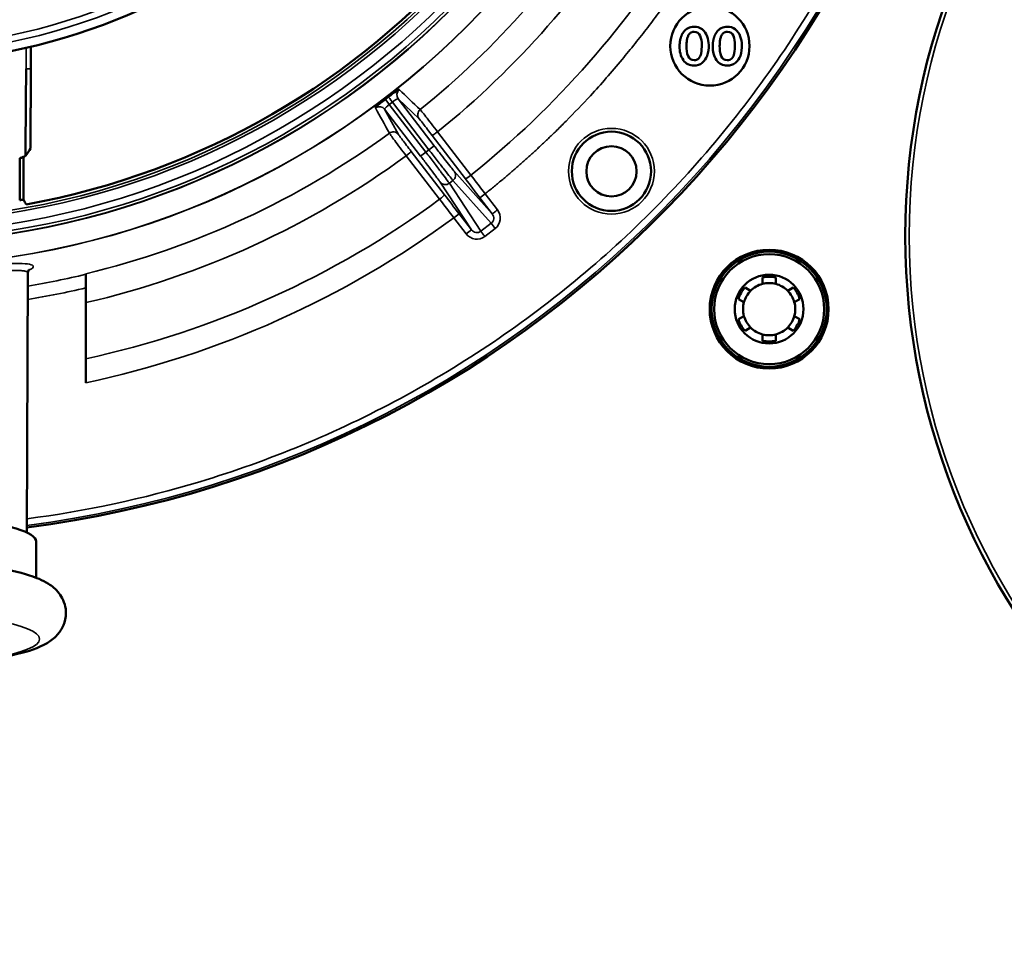
# Model space of a CAD drawing. Units: inches. Extents: x 11 to 421, y 43 to 268.
# Drawn here: x 165 to 168, y 186 to 189 of the extents above; entities that cross this region are included whole.
import ezdxf

# ---------------------------------------------------------------- set-up
doc = ezdxf.new("R2010")
doc.units = ezdxf.units.IN
doc.header["$LTSCALE"] = 25
doc.header["$MEASUREMENT"] = 0
doc.layers.add('Visible (ANSI)', color=7, linetype='Continuous', lineweight=50)
doc.layers.add('Visible Narrow (ANSI)', color=7, linetype='Continuous', lineweight=35)

msp = doc.modelspace()

# ---------------------------------------------------------------- linework, layer by layer
at = {"layer": 'Visible (ANSI)'}
for p, q in [((164.8619, 188.5654), (164.8618, 188.6312)), ((164.8619, 188.5654), (164.8615, 188.4492)), ((164.8613, 188.4492), (164.8615, 188.4492)), ((164.8613, 188.3281), (164.8613, 188.4492)), ((164.8286, 188.1735), (164.8286, 188.2994)), ((164.8394, 188.3032), (164.8398, 188.3018)), ((164.8398, 188.3018), (164.84, 188.1755)), ((164.8495, 187.1834), (164.8529, 187.9571)), ((165.0255, 187.9221), (165.0255, 187.9547)), ((167.0429, 187.9243), (167.0429, 187.9435)), ((167.0823, 187.9435), (167.0823, 187.9243)), ((165.0255, 187.9221), (165.0255, 187.9124)), ((165.0255, 187.9124), (165.0255, 187.6297)), ((166.9907, 187.9133), (167.0073, 187.9037)), ((167.1179, 187.9037), (167.1345, 187.9133)), ((166.9876, 187.8696), (166.971, 187.8792)), ((167.1542, 187.8792), (167.1376, 187.8696)), ((166.971, 187.8189), (166.9876, 187.8285)), ((167.1376, 187.8285), (167.1542, 187.8189)), ((167.0073, 187.7944), (166.9907, 187.7848)), ((167.1345, 187.7848), (167.1179, 187.7944)), ((167.0429, 187.7546), (167.0429, 187.7738)), ((167.0823, 187.7738), (167.0823, 187.7546)), ((164.8779, 187.1564), (164.8779, 187.0482))]:
    msp.add_line(p, q, dxfattribs=at)
for centre, radius in [((169.5531, 188.067), 2.0846), ((166.886, 188.6335), 0.1181), ((166.5925, 188.2601), 0.1181), ((166.5925, 188.2599), 0.0748), ((167.0626, 187.8491), 0.1772), ((167.0626, 187.8491), 0.1716), ((167.0626, 187.8491), 0.164), ((167.0626, 187.8491), 0.1024)]:
    msp.add_circle(centre, radius, dxfattribs=at)
for centre, radius, start, end in [((164.435, 190.4177), 1.8368, 278.9678, 358.474), ((164.435, 190.4177), 2.2942, 280.3679, 357.7694), ((164.435, 190.4177), 3.2463, 277.3376, 356.152), ((166.8379, 188.6542), 0.0369, 88.5959, 145.9144), ((166.84, 188.653), 0.0382, 53.1192, 91.7756), ((166.9368, 188.6542), 0.0369, 88.5959, 145.9144), ((166.9389, 188.653), 0.0382, 53.1192, 91.7756), ((166.8403, 188.6583), 0.0176, 17.2388, 93.4895), ((166.7884, 188.6377), 0.0734, 359.7089, 20.5759), ((166.8348, 188.6484), 0.045, 18.0978, 51.3191), ((166.8064, 188.6357), 0.076, 0.9435, 20.5252), ((166.9392, 188.6583), 0.0176, 17.2388, 93.4895), ((166.8873, 188.6377), 0.0734, 359.7089, 20.5759), ((166.9336, 188.6484), 0.045, 18.0978, 51.3191), ((166.9052, 188.6357), 0.076, 0.9435, 20.5252), ((166.865, 188.6292), 0.0694, 177.6742, 213.0781), ((166.8968, 188.6308), 0.0807, 177.9044, 200.1492), ((166.7231, 188.6344), 0.1387, 350.4133, 1.2322), ((166.7838, 188.634), 0.0987, 342.4882, 1.677), ((166.9639, 188.6292), 0.0694, 177.6742, 213.0781), ((166.9957, 188.6308), 0.0807, 177.9044, 200.1492), ((166.822, 188.6344), 0.1387, 350.4133, 1.2322), ((166.8827, 188.634), 0.0987, 342.4882, 1.677), ((166.8377, 188.609), 0.0177, 199.9113, 273.4629), ((166.8324, 188.6157), 0.0278, 316.7815, 350.9428), ((166.8333, 188.6196), 0.0471, 309.7922, 341.0828), ((166.9366, 188.609), 0.0177, 199.9113, 273.4629), ((166.9313, 188.6157), 0.0278, 316.7815, 350.9428), ((166.9322, 188.6196), 0.0471, 309.7922, 341.0828), ((166.8371, 188.6118), 0.0366, 214.1299, 272.499), ((166.84, 188.6128), 0.0375, 267.9392, 308.6445), ((166.8396, 188.6103), 0.0189, 267.5129, 313.8198), ((166.9359, 188.6118), 0.0366, 214.1299, 272.499), ((166.9389, 188.6128), 0.0375, 267.9392, 308.6445), ((166.9385, 188.6103), 0.0189, 267.5129, 313.8198), ((167.0626, 187.8491), 0.0965, 78.2243, 101.7757), ((167.0626, 187.8491), 0.0778, 75.3351, 104.6649), ((167.0626, 187.8491), 0.0965, 138.2243, 161.7757), ((167.0626, 187.8491), 0.0778, 135.3351, 164.6649), ((167.0626, 187.8491), 0.0778, 104.6649, 135.3351), ((167.0626, 187.8491), 0.0778, 44.6649, 75.3351), ((167.0626, 187.8491), 0.0778, 15.3351, 44.6649), ((167.0626, 187.8491), 0.0965, 18.2243, 41.7757), ((167.0626, 187.8491), 0.0778, 164.6649, 195.3351), ((167.0626, 187.8491), 0.0778, 344.6649, 15.3351), ((167.0626, 187.8491), 0.0965, 198.2243, 221.7757), ((167.0626, 187.8491), 0.0778, 195.3351, 224.6649), ((167.0626, 187.8491), 0.0778, 315.3351, 344.6649), ((167.0626, 187.8491), 0.0965, 318.2243, 341.7757), ((167.0626, 187.8491), 0.0778, 224.6649, 255.3351), ((167.0626, 187.8491), 0.0778, 284.6649, 315.3351), ((167.0626, 187.8491), 0.0778, 255.3351, 284.6649), ((167.0626, 187.8491), 0.0965, 258.2243, 281.7757)]:
    msp.add_arc(centre, radius, start, end, dxfattribs=at)
for centre, major_axis, ratio, start_param, end_param in [((164.435, 109.5464), (0.4132, 79.0279), 0.000158, 0.014948, 0.082425), ((164.4006, 190.3854), (0, -2.1294), 0.999981, 0.202376, 0.207718), ((164.435, 190.4107), (0, -2.2715), 0.999995, 0.174181, 0.179248), ((164.435, 187.1564), (0.4429, 0), 0.173648, 0, 3.141593)]:
    msp.add_ellipse(centre, major_axis=major_axis, ratio=ratio, start_param=start_param, end_param=end_param, dxfattribs=at)
for points, degree in [([(166.7956, 188.632), (166.7956, 188.6587), (166.8073, 188.6749)], 2), ([(166.8392, 188.6759), (166.8162, 188.6759), (166.8162, 188.6338)], 2), ([(166.8945, 188.632), (166.8945, 188.6587), (166.9062, 188.6749)], 2), ([(166.9381, 188.6759), (166.9151, 188.6759), (166.9151, 188.6338)], 2), ([(164.8457, 188.3059), (164.8509, 188.3133), (164.8561, 188.3207), (164.8613, 188.3281)], 3), ([(164.8286, 188.2994), (164.8329, 188.3008), (164.8365, 188.3021), (164.8394, 188.3032)], 3), ([(164.8394, 188.3032), (164.8421, 188.3042), (164.8442, 188.3051), (164.8457, 188.3059)], 3), ([(164.84, 188.1755), (164.8426, 188.1706), (164.8452, 188.1658), (164.8479, 188.1609)], 3)]:
    msp.add_open_spline(points, degree=degree, dxfattribs=at)
for points, knots in [([(165.9276, 188.4819), (165.9355, 188.4879), (165.9437, 188.4939), (165.9496, 188.4978), (165.9531, 188.5001), (165.9559, 188.5017), (165.9578, 188.5027), (165.9592, 188.5033), (165.9601, 188.5036), (165.9603, 188.5033)], [0.0001909, 0.0001909, 0.0001909, 0.0001909, 0.4972712, 0.4972712, 0.4972712, 0.7946791, 0.7946791, 0.7946791, 1, 1, 1, 1]), ([(165.8893, 188.4488), (165.8889, 188.4496), (165.892, 188.4529), (165.8974, 188.4577), (165.9008, 188.4608), (165.9052, 188.4644), (165.9099, 188.4681), (165.9126, 188.4703), (165.9155, 188.4726), (165.9185, 188.4749)], [0, 0, 0, 0, 0.497207, 0.497207, 0.497207, 0.8131168, 0.8131168, 0.8131168, 0.9998091, 0.9998091, 0.9998091, 0.9998091]), ([(165.9185, 188.4749), (165.9185, 188.4749), (165.9186, 188.4749), (165.9186, 188.475), (165.9188, 188.4751), (165.919, 188.4752), (165.9191, 188.4754), (165.9199, 188.4759), (165.9206, 188.4764), (165.9213, 188.477), (165.922, 188.4775), (165.9227, 188.478), (165.9234, 188.4786), (165.9238, 188.4789), (165.9243, 188.4793), (165.9248, 188.4796), (165.9251, 188.4799), (165.9254, 188.4801), (165.9257, 188.4804), (165.9259, 188.4805), (165.9261, 188.4807), (165.9263, 188.4809), (165.9265, 188.481), (165.9266, 188.4811), (165.9268, 188.4812), (165.9269, 188.4813), (165.927, 188.4814), (165.9271, 188.4814), (165.9271, 188.4815), (165.9272, 188.4815), (165.9272, 188.4816), (165.9273, 188.4816), (165.9273, 188.4816), (165.9274, 188.4817), (165.9274, 188.4817), (165.9275, 188.4818), (165.9275, 188.4818), (165.9275, 188.4818), (165.9276, 188.4818), (165.9276, 188.4819)], [0.0044492, 0.0044492, 0.0044492, 0.0044492, 0.0187577, 0.0187577, 0.0187577, 0.0762712, 0.0762712, 0.0762712, 0.3049232, 0.3049232, 0.3049232, 0.5324002, 0.5324002, 0.5324002, 0.6851337, 0.6851337, 0.6851337, 0.7877149, 0.7877149, 0.7877149, 0.8566506, 0.8566506, 0.8566506, 0.9030174, 0.9030174, 0.9030174, 0.9342476, 0.9342476, 0.9342476, 0.9553268, 0.9553268, 0.9553268, 0.9696002, 0.9696002, 0.9696002, 0.9859704, 0.9859704, 0.9859704, 0.9955028, 0.9955028, 0.9955028, 0.9955028]), ([(164.8564, 187.9666), (164.8564, 187.9666), (164.8563, 187.9666), (164.8562, 187.9665), (164.8557, 187.9661), (164.854, 187.9631), (164.853, 187.9603), (164.8529, 187.9572)], [0.4417716, 0.4417716, 0.4417716, 0.4417716, 0.451223, 0.451223, 0.5109638, 0.5109638, 0.5722106, 0.5722106, 0.5722106, 0.5722106]), ([(164.9665, 186.9431), (164.9665, 186.9302), (164.9636, 186.9176), (164.9541, 186.895), (164.9474, 186.8856), (164.9305, 186.8669), (164.9203, 186.8597), (164.8837, 186.8377), (164.8562, 186.8292), (164.7832, 186.8114), (164.7363, 186.8039), (164.638, 186.7932), (164.5882, 186.7897), (164.4864, 186.7857), (164.4345, 186.7853), (164.3324, 186.7872), (164.2823, 186.7897), (164.188, 186.7974), (164.1439, 186.8027), (164.0635, 186.8164), (164.0282, 186.8246), (163.9769, 186.8436), (163.958, 186.8515), (163.9314, 186.8753), (163.9246, 186.8826), (163.9112, 186.9038), (163.905, 186.9193), (163.9028, 186.9493), (163.9048, 186.9625), (163.9129, 186.9859), (163.9191, 186.9958), (163.9346, 187.0149), (163.944, 187.0224), (163.9747, 187.0428), (163.996, 187.0506), (164.0607, 187.0699), (164.1096, 187.0789), (164.2109, 187.0911), (164.2601, 187.0951), (164.3613, 187.0999), (164.4132, 187.1009), (164.5157, 187.0997), (164.5663, 187.0977), (164.6622, 187.0908), (164.7074, 187.0859), (164.79, 187.0732), (164.8266, 187.0654), (164.8781, 187.0488), (164.8961, 187.0417), (164.9247, 187.0234), (164.9356, 187.0152), (164.9548, 186.9903), (164.9632, 186.9742), (164.9662, 186.9512), (164.9665, 186.9471), (164.9665, 186.9431)], [0, 0, 0, 0, 0.072499, 0.072499, 0.155447, 0.155447, 0.282137, 0.282137, 0.618277, 0.618277, 1.012074, 1.012074, 1.351152, 1.351152, 1.681642, 1.681642, 2.01128, 2.01128, 2.345932, 2.345932, 2.702181, 2.702181, 2.949759, 2.949759, 3.031734, 3.031734, 3.129011, 3.129011, 3.201823, 3.201823, 3.281506, 3.281506, 3.39636, 3.39636, 3.667379, 3.667379, 4.102991, 4.102991, 4.444744, 4.444744, 4.775823, 4.775823, 5.105273, 5.105273, 5.438668, 5.438668, 5.789425, 5.789425, 6.017423, 6.017423, 6.150304, 6.150304, 6.260462, 6.260462, 6.283185, 6.283185, 6.283185, 6.283185])]:
    msp.add_open_spline(points, degree=3, knots=knots, dxfattribs=at)
at = {"layer": 'Visible Narrow (ANSI)'}
for p, q in [((164.8479, 188.5654), (164.8479, 188.6279)), ((164.8619, 188.5654), (164.8479, 188.5654)), ((165.9396, 188.4663), (165.9304, 188.4593)), ((166.0394, 188.3173), (165.9304, 188.4593)), ((165.9396, 188.4663), (166.0485, 188.3243)), ((166.019, 188.4167), (165.9569, 188.476)), ((165.9569, 188.476), (166.0642, 188.3363)), ((165.9165, 188.445), (165.9578, 188.3697)), ((166.0238, 188.3053), (165.9165, 188.445)), ((166.1573, 188.2374), (166.0579, 188.3671)), ((166.1737, 188.2483), (166.0744, 188.378)), ((165.9956, 188.3193), (166.0951, 188.1898)), ((166.0394, 188.3173), (166.0238, 188.3053)), ((166.0485, 188.3243), (166.0394, 188.3173)), ((166.0642, 188.3363), (166.0485, 188.3243)), ((165.9808, 188.3062), (166.0803, 188.1767)), ((166.124, 188.26), (166.2373, 188.133)), ((166.1753, 188.0854), (166.0819, 188.2277)), ((166.1202, 188.2327), (166.1094, 188.2243)), ((166.2033, 188.0811), (166.1094, 188.2243)), ((166.1202, 188.2327), (166.2342, 188.1049)), ((166.2161, 188.193), (166.2005, 188.181)), ((166.2529, 188.145), (166.2161, 188.193)), ((166.2373, 188.133), (166.2005, 188.181)), ((166.1228, 188.1214), (166.1385, 188.1334)), ((166.1385, 188.1334), (166.1753, 188.0854)), ((166.1228, 188.1214), (166.1596, 188.0734)), ((166.2033, 188.0811), (166.2342, 188.1049)), ((166.2461, 188.0895), (166.2342, 188.1049)), ((166.1596, 188.0734), (166.1753, 188.0854)), ((166.2151, 188.0657), (166.2461, 188.0895)), ((164.8484, 187.9613), (164.8484, 187.9613))]:
    msp.add_line(p, q, dxfattribs=at)
for centre, radius in [((164.435, 190.4177), 2.4412), ((164.435, 190.4177), 2.4406), ((164.435, 190.4177), 2.372), ((164.435, 190.4177), 2.371), ((164.435, 190.4177), 2.3625), ((164.435, 190.4177), 2.3429), ((164.435, 190.4177), 2.311), ((164.435, 190.4177), 2.303), ((164.435, 190.4177), 1.8095), ((164.435, 190.4177), 1.7898), ((169.5531, 188.067), 2.0728), ((166.5925, 188.2601), 0.1279)]:
    msp.add_circle(centre, radius, dxfattribs=at)
for centre, radius, start, end in [((164.435, 190.4177), 3.2463, 277.3376, 356.152), ((164.435, 190.4177), 3.2401, 277.3522, 356.0341), ((164.435, 190.4177), 2.5328, 308.8083, 328.6917), ((164.435, 190.4177), 2.6168, 308.7923, 328.7077), ((164.435, 190.4177), 2.7802, 308.7132, 328.7868), ((164.435, 190.4177), 2.5328, 283.4833, 306.1917), ((164.435, 190.4177), 2.6168, 283.0425, 306.2077), ((164.435, 190.4177), 2.7802, 282.264, 306.2868), ((164.435, 190.4177), 2.8499, 281.9596, 306.3178), ((164.435, 190.4177), 2.5346, 279.4874, 283.4733), ((164.4348, 190.4185), 2.5747, 279.3381, 283.2633)]:
    msp.add_arc(centre, radius, start, end, dxfattribs=at)
for centre, major_axis, ratio, start_param, end_param in [((165.9725, 188.488), (-0.0136, -0.0142), 0.996362, 4.577732, 6.129195), ((165.9009, 188.433), (0.0173, 0.0095), 0.996364, 0.154086, 1.70555), ((165.9304, 188.4593), (-0.0119, 0.0156), 0.000089, 0.084546, 1.570797), ((165.98, 188.3073), (0.0156, 0.012), 0.070802, 4.710702, 6.270062), ((166.1084, 188.248), (0.0147, 0.0131), 0.984726, 4.639412, 6.207935), ((166.1729, 188.2494), (-0.0156, -0.012), 0.070803, 0.013122, 1.572361), ((166.2049, 188.1844), (0.5981, -0.7817), 0.014422, 1.570785, 1.641678), ((166.211, 188.189), (-0.6127, 0.7985), 0.01309, 1.500003, 1.570721), ((166.0795, 188.1778), (0.0156, 0.012), 0.070803, 4.710826, 6.270063), ((166.128, 188.1253), (0.6127, -0.7985), 0.01309, 1.570872, 1.64159), ((166.1341, 188.1301), (-0.6003, 0.78), 0.01442, 1.499914, 1.570808)]:
    msp.add_ellipse(centre, major_axis=major_axis, ratio=ratio, start_param=start_param, end_param=end_param, dxfattribs=at)
msp.add_ellipse((164.435, 186.8656), major_axis=(-0.4528, 0), ratio=0.173648, dxfattribs=at)
for points, knots in [([(167.6477, 190.1949), (167.6328, 189.9796), (167.596, 189.7652), (167.5382, 189.5567), (167.4804, 189.3483), (167.4015, 189.1459), (167.3032, 188.9533), (167.2049, 188.7608), (167.0872, 188.5781), (166.9523, 188.4091), (166.8175, 188.2401), (166.6655, 188.0847), (166.4996, 187.9461), (166.3337, 187.8075), (166.1538, 187.6857), (165.9635, 187.5831), (165.7731, 187.4804), (165.5725, 187.3971), (165.3655, 187.3346), (165.197, 187.2837), (165.0243, 187.2467), (164.8497, 187.224)], [0, 0, 0, 0, 0.125, 0.125, 0.125, 0.25, 0.25, 0.25, 0.375, 0.375, 0.375, 0.5, 0.5, 0.5, 0.625, 0.625, 0.625, 0.75, 0.75, 0.75, 0.8517816, 0.8517816, 0.8517816, 0.8517816]), ([(166.2161, 188.193), (166.2244, 188.1996), (166.2409, 188.2129), (166.2654, 188.2332), (166.2896, 188.2538), (166.3136, 188.2746), (166.3374, 188.2957), (166.361, 188.317), (166.3843, 188.3387), (166.4074, 188.3605), (166.4318, 188.3842), (166.4731, 188.4253), (166.5225, 188.4769), (166.5777, 188.5383), (166.622, 188.5901), (166.6631, 188.6404), (166.7008, 188.6888), (166.7375, 188.7379), (166.7731, 188.7878), (166.8076, 188.8385), (166.841, 188.8899), (166.8624, 188.9247), (166.8731, 188.9421)], [0, 0, 0, 0, 0.031742, 0.063484, 0.095226, 0.126968, 0.15871, 0.190452, 0.222194, 0.253936, 0.285678, 0.324176, 0.428462, 0.499425, 0.571533, 0.632743, 0.693952, 0.755162, 0.816371, 0.877581, 0.938791, 1, 1, 1, 1]), ([(165.9304, 188.4593), (165.9263, 188.4562), (165.9224, 188.4529), (165.9199, 188.4503), (165.9173, 188.4477), (165.9161, 188.4457), (165.9165, 188.445)], [0.000007, 0.000007, 0.000007, 0.000007, 0.4978826, 0.4978826, 0.4978826, 1, 1, 1, 1]), ([(165.9569, 188.476), (165.9564, 188.4766), (165.9542, 188.476), (165.951, 188.4742), (165.9478, 188.4724), (165.9436, 188.4695), (165.9396, 188.4663)], [0.0000071, 0.0000071, 0.0000071, 0.0000071, 0.5021186, 0.5021186, 0.5021186, 1, 1, 1, 1]), ([(166.0223, 188.444), (166.0185, 188.4409), (166.013, 188.4313), (166.016, 188.4206), (166.019, 188.4167)], [0.0000305, 0.0000305, 0.0000305, 0.0000305, 0.5000305, 1, 1, 1, 1]), ([(166.0744, 188.378), (166.0682, 188.386), (166.0618, 188.3942), (166.0559, 188.4019), (166.0499, 188.4095), (166.0443, 188.4167), (166.0395, 188.4227), (166.0347, 188.4288), (166.0306, 188.4339), (166.0277, 188.4375), (166.0248, 188.4412), (166.0229, 188.4434), (166.0223, 188.444)], [0, 0, 0, 0, 0.250001, 0.250001, 0.250001, 0.500001, 0.500001, 0.500001, 0.750001, 0.750001, 0.750001, 1, 1, 1, 1]), ([(166.0579, 188.3671), (166.0534, 188.3731), (166.0486, 188.3793), (166.0441, 188.3851), (166.0396, 188.3909), (166.0354, 188.3963), (166.0319, 188.4008), (166.0283, 188.4053), (166.0253, 188.4092), (166.0231, 188.4119), (166.0208, 188.4146), (166.0195, 188.4163), (166.019, 188.4167)], [0, 0, 0, 0, 0.2503626, 0.2503626, 0.2503626, 0.5, 0.5, 0.5, 0.7489043, 0.7489043, 0.7489043, 0.999999, 0.999999, 0.999999, 0.999999]), ([(165.9306, 188.3736), (165.9347, 188.3766), (165.94, 188.3779), (165.945, 188.3772), (165.9499, 188.3765), (165.9547, 188.3737), (165.9578, 188.3697)], [0, 0, 0, 0, 0.5, 0.5, 0.5, 1, 1, 1, 1]), ([(165.9306, 188.3736), (165.931, 188.3728), (165.9327, 188.3705), (165.9354, 188.3667), (165.9382, 188.3629), (165.942, 188.3577), (165.9466, 188.3515), (165.9513, 188.3453), (165.9567, 188.338), (165.9626, 188.3303), (165.9684, 188.3225), (165.9747, 188.3142), (165.9808, 188.3062)], [0, 0, 0, 0, 0.2500006, 0.2500006, 0.2500006, 0.5000008, 0.5000008, 0.5000008, 0.7500017, 0.7500017, 0.7500017, 1, 1, 1, 1]), ([(165.9578, 188.3697), (165.9581, 188.3691), (165.9593, 188.3674), (165.9614, 188.3645), (165.9634, 188.3617), (165.9663, 188.3578), (165.9698, 188.3532), (165.9733, 188.3486), (165.9774, 188.3431), (165.9818, 188.3373), (165.9863, 188.3314), (165.991, 188.3252), (165.9956, 188.3193)], [0, 0, 0, 0, 0.250547, 0.250547, 0.250547, 0.5, 0.5, 0.5, 0.749096, 0.749096, 0.749096, 1, 1, 1, 1]), ([(166.0579, 188.3671), (166.0582, 188.3669), (166.062, 188.3689), (166.0705, 188.375), (166.0744, 188.378)], [0, 0, 0, 0, 0.499988, 1, 1, 1, 1]), ([(166.1094, 188.2243), (166.108, 188.2263), (166.1024, 188.2341), (166.0863, 188.2556), (166.0645, 188.2845), (166.0477, 188.3064), (166.0394, 188.3173)], [0, 0, 0, 0, 0.250001, 0.500002, 0.750002, 1, 1, 1, 1]), ([(166.0485, 188.3243), (166.0569, 188.3134), (166.0737, 188.2916), (166.0959, 188.263), (166.1126, 188.2419), (166.1186, 188.2345), (166.1202, 188.2327)], [0, 0, 0, 0, 0.25, 0.500001, 0.750002, 1, 1, 1, 1]), ([(166.0642, 188.3363), (166.071, 188.3274), (166.0781, 188.3182), (166.0847, 188.3096), (166.0913, 188.3011), (166.0975, 188.2931), (166.1029, 188.2863), (166.1083, 188.2794), (166.113, 188.2735), (166.1166, 188.269), (166.1202, 188.2645), (166.1227, 188.2615), (166.124, 188.26)], [0, 0, 0, 0, 0.250904, 0.250904, 0.250904, 0.5, 0.5, 0.5, 0.749352, 0.749352, 0.749352, 1, 1, 1, 1]), ([(166.0819, 188.2277), (166.0809, 188.2294), (166.0786, 188.2326), (166.0752, 188.2373), (166.0718, 188.2419), (166.0673, 188.2479), (166.062, 188.2549), (166.0568, 188.2619), (166.0507, 188.2699), (166.0442, 188.2785), (166.0376, 188.2872), (166.0306, 188.2964), (166.0238, 188.3053)], [0, 0, 0, 0, 0.250792, 0.250792, 0.250792, 0.5, 0.5, 0.5, 0.749239, 0.749239, 0.749239, 1, 1, 1, 1]), ([(166.0819, 188.2277), (166.085, 188.2238), (166.0946, 188.2182), (166.1054, 188.2213), (166.1094, 188.2243)], [0, 0, 0, 0, 0.499988, 1, 1, 1, 1]), ([(166.2342, 188.1049), (166.2383, 188.108), (166.2411, 188.1129), (166.2416, 188.1181), (166.2422, 188.1234), (166.2404, 188.129), (166.2373, 188.133)], [0, 0, 0, 0, 0.4898637, 0.4898637, 0.4898637, 0.9999997, 0.9999997, 0.9999997, 0.9999997]), ([(166.2529, 188.145), (166.249, 188.142), (166.2427, 188.1372), (166.2382, 188.1337), (166.2373, 188.1331), (166.2373, 188.133)], [0, 0, 0, 0, 0.4952306, 0.7476203, 1, 1, 1, 1]), ([(166.2461, 188.0895), (166.254, 188.0956), (166.2597, 188.1054), (166.261, 188.1156), (166.2623, 188.126), (166.2591, 188.137), (166.2529, 188.145)], [0, 0, 0, 0, 0.4973078, 0.4973078, 0.4973078, 0.9999995, 0.9999995, 0.9999995, 0.9999995]), ([(166.1596, 188.0734), (166.1658, 188.0654), (166.1756, 188.0595), (166.1859, 188.0581), (166.1962, 188.0566), (166.2071, 188.0596), (166.2151, 188.0657)], [0, 0, 0, 0, 0.5026922, 0.5026922, 0.5026922, 0.9999997, 0.9999997, 0.9999997, 0.9999997]), ([(166.1753, 188.0854), (166.1783, 188.0814), (166.1833, 188.0782), (166.1886, 188.0774), (166.1937, 188.0766), (166.1992, 188.078), (166.2033, 188.0811)], [0.0000064, 0.0000064, 0.0000064, 0.0000064, 0.5101394, 0.5101394, 0.5101394, 0.9999998, 0.9999998, 0.9999998, 0.9999998]), ([(166.2151, 188.0657), (166.2124, 188.0693), (166.208, 188.0749), (166.2045, 188.0795), (166.2035, 188.0808), (166.2033, 188.0811)], [0, 0, 0, 0, 0.495231, 0.74762, 1, 1, 1, 1]), ([(164.0008, 187.9764), (164.0008, 187.9792), (164.0046, 187.9814), (164.0121, 187.9829), (164.0196, 187.9844), (164.0307, 187.9852), (164.0451, 187.9855), (164.0596, 187.9858), (164.0774, 187.9855), (164.0982, 187.9849), (164.1188, 187.9842), (164.1423, 187.9833), (164.1684, 187.9822), (164.1685, 187.9822), (164.1686, 187.9822), (164.1688, 187.9822), (164.1951, 187.9811), (164.2235, 187.9799), (164.2536, 187.9789), (164.2835, 187.9779), (164.315, 187.977), (164.3477, 187.9765), (164.348, 187.9765), (164.3483, 187.9765), (164.3486, 187.9764), (164.3816, 187.9759), (164.4152, 187.9756), (164.4486, 187.9757), (164.4816, 187.9758), (164.5144, 187.9762), (164.5462, 187.9769), (164.5467, 187.977), (164.5472, 187.977), (164.5477, 187.977), (164.58, 187.9777), (164.6111, 187.9787), (164.6404, 187.9798), (164.6695, 187.9808), (164.6968, 187.982), (164.7216, 187.983), (164.7463, 187.984), (164.7685, 187.9848), (164.7877, 187.9852), (164.7933, 187.9854), (164.7987, 187.9855), (164.8037, 187.9855), (164.8159, 187.9857), (164.8266, 187.9856), (164.8354, 187.9852), (164.8356, 187.9852), (164.8357, 187.9852), (164.8358, 187.9852), (164.8484, 187.9846), (164.8576, 187.9834), (164.8631, 187.9815), (164.8686, 187.9797), (164.8704, 187.9771), (164.8684, 187.9739), (164.8666, 187.9711), (164.862, 187.9678), (164.8546, 187.9642)], [0, 0, 0, 0, 0.0624263, 0.0624263, 0.0624263, 0.1251784, 0.1251784, 0.1251784, 0.1879107, 0.1879107, 0.1879107, 0.25, 0.25, 0.25, 0.2502782, 0.2502782, 0.2502782, 0.3128752, 0.3128752, 0.3128752, 0.375, 0.375, 0.375, 0.3755844, 0.3755844, 0.3755844, 0.4381895, 0.4381895, 0.4381895, 0.5, 0.5, 0.5, 0.5009782, 0.5009782, 0.5009782, 0.5635868, 0.5635868, 0.5635868, 0.6260488, 0.6260488, 0.6260488, 0.6883807, 0.6883807, 0.6883807, 0.7065455, 0.7065455, 0.7065455, 0.75, 0.75, 0.75, 0.750612, 0.750612, 0.750612, 0.8126902, 0.8126902, 0.8126902, 0.875, 0.875, 0.875, 0.9291466, 0.9291466, 0.9291466, 0.9291466]), ([(164.017, 187.9571), (164.017, 187.9584), (164.0179, 187.9595), (164.0197, 187.9605), (164.0207, 187.9609), (164.0218, 187.9614), (164.0231, 187.9618), (164.0238, 187.962), (164.0246, 187.9622), (164.0254, 187.9623), (164.0258, 187.9624), (164.0262, 187.9625), (164.0266, 187.9626), (164.027, 187.9627), (164.0277, 187.9628), (164.0279, 187.9628), (164.0286, 187.9629), (164.0298, 187.9631), (164.032, 187.9634), (164.0341, 187.9637), (164.0366, 187.9639), (164.0414, 187.9642), (164.0487, 187.9646), (164.0549, 187.9647), (164.058, 187.9647), (164.0589, 187.9647), (164.0591, 187.9647), (164.0597, 187.9647), (164.0598, 187.9647), (164.06, 187.9647), (164.0601, 187.9647), (164.0699, 187.9647), (164.0851, 187.9645), (164.1108, 187.9634), (164.1256, 187.9627), (164.1441, 187.9618), (164.1671, 187.9606), (164.1707, 187.9605), (164.1755, 187.9602), (164.1787, 187.9601), (164.1792, 187.96), (164.1796, 187.96), (164.18, 187.96), (164.2048, 187.9588), (164.2318, 187.9575), (164.2604, 187.9563), (164.2607, 187.9563), (164.261, 187.9563), (164.2613, 187.9563), (164.2758, 187.9557), (164.2907, 187.9552), (164.3059, 187.9548), (164.3135, 187.9545), (164.3211, 187.9543), (164.3289, 187.9541), (164.3327, 187.954), (164.3366, 187.9539), (164.3405, 187.9538), (164.3424, 187.9538), (164.3444, 187.9538), (164.3463, 187.9537), (164.3483, 187.9537), (164.3515, 187.9536), (164.3522, 187.9536), (164.3578, 187.9535), (164.3734, 187.9531), (164.3997, 187.9529), (164.4128, 187.9528), (164.4234, 187.9528), (164.4314, 187.9527), (164.4394, 187.9527), (164.4434, 187.9527), (164.4476, 187.9528), (164.4478, 187.9528), (164.4479, 187.9528), (164.4481, 187.9528), (164.4609, 187.9528), (164.482, 187.9529), (164.5108, 187.9534), (164.5205, 187.9536), (164.5292, 187.9538), (164.5424, 187.9541), (164.5427, 187.9541), (164.5431, 187.9542), (164.5435, 187.9542), (164.5768, 187.955), (164.6066, 187.9562), (164.6328, 187.9573), (164.6636, 187.9587), (164.6895, 187.96), (164.7111, 187.9611), (164.7387, 187.9625), (164.7592, 187.9634), (164.7748, 187.964), (164.7975, 187.9648), (164.8098, 187.9648), (164.8169, 187.9647), (164.8175, 187.9647), (164.8181, 187.9646), (164.8187, 187.9646), (164.819, 187.9646), (164.8192, 187.9646), (164.8195, 187.9646), (164.8196, 187.9646), (164.8196, 187.9646), (164.8196, 187.9646), (164.8196, 187.9646), (164.8196, 187.9646), (164.8197, 187.9646), (164.8198, 187.9646), (164.8199, 187.9646), (164.8202, 187.9646), (164.8204, 187.9646), (164.8206, 187.9646), (164.8208, 187.9646), (164.8268, 187.9644), (164.8319, 187.9641), (164.8362, 187.9636), (164.8385, 187.9634), (164.8405, 187.9631), (164.8423, 187.9628), (164.8432, 187.9626), (164.844, 187.9625), (164.8448, 187.9623), (164.8456, 187.9621), (164.8467, 187.9618), (164.847, 187.9617), (164.847, 187.9617), (164.8471, 187.9617), (164.8471, 187.9617), (164.8477, 187.9615), (164.8486, 187.9612), (164.8495, 187.9608), (164.8506, 187.9603), (164.8516, 187.9598), (164.8523, 187.9588), (164.8528, 187.9582), (164.8529, 187.9576), (164.8529, 187.9571)], [0.0000343, 0.0000343, 0.0000343, 0.0000343, 0.03125, 0.03125, 0.03125, 0.046875, 0.046875, 0.046875, 0.0546875, 0.0546875, 0.0546875, 0.0585938, 0.0585938, 0.0585938, 0.0625, 0.0625, 0.0625, 0.078125, 0.078125, 0.078125, 0.09375, 0.09375, 0.09375, 0.1171875, 0.1171875, 0.1171875, 0.123657, 0.123657, 0.123657, 0.125, 0.125, 0.125, 0.1991737, 0.1991737, 0.1991737, 0.2421875, 0.2421875, 0.2421875, 0.2489958, 0.2489958, 0.2489958, 0.25, 0.25, 0.25, 0.3118164, 0.3118164, 0.3118164, 0.3125, 0.3125, 0.3125, 0.34375, 0.34375, 0.34375, 0.359375, 0.359375, 0.359375, 0.3671875, 0.3671875, 0.3671875, 0.3710938, 0.3710938, 0.3710938, 0.375, 0.375, 0.375, 0.40625, 0.40625, 0.40625, 0.421875, 0.421875, 0.421875, 0.4375, 0.4375, 0.4375, 0.4380041, 0.4380041, 0.4380041, 0.484375, 0.484375, 0.484375, 0.5, 0.5, 0.5, 0.5004654, 0.5004654, 0.5004654, 0.5400688, 0.5400688, 0.5400688, 0.5867283, 0.5867283, 0.5867283, 0.6465312, 0.6465312, 0.6465312, 0.734375, 0.734375, 0.734375, 0.7421875, 0.7421875, 0.7421875, 0.7460938, 0.7460938, 0.7460938, 0.7473145, 0.7473145, 0.7473145, 0.7485352, 0.7485352, 0.7485352, 0.75, 0.75, 0.75, 0.7510582, 0.7510582, 0.7510582, 0.78125, 0.78125, 0.78125, 0.796875, 0.796875, 0.796875, 0.8046875, 0.8046875, 0.8046875, 0.8125, 0.8125, 0.8125, 0.8136276, 0.8136276, 0.8136276, 0.828125, 0.828125, 0.828125, 0.84375, 0.84375, 0.84375, 0.8534236, 0.8534236, 0.8534236, 0.8534236])]:
    msp.add_open_spline(points, degree=3, knots=knots, dxfattribs=at)
for points in [[(165.9603, 188.5033), (165.9806, 188.4839), (166.0013, 188.4641), (166.0223, 188.444)], [(165.9396, 188.4663), (165.9336, 188.474), (165.9281, 188.4812), (165.9276, 188.4819)], [(165.9306, 188.3736), (165.9166, 188.3991), (165.9028, 188.4242), (165.8893, 188.4488)]]:
    msp.add_open_spline(points, degree=3, dxfattribs=at)

doc.saveas('drawing.dxf')
